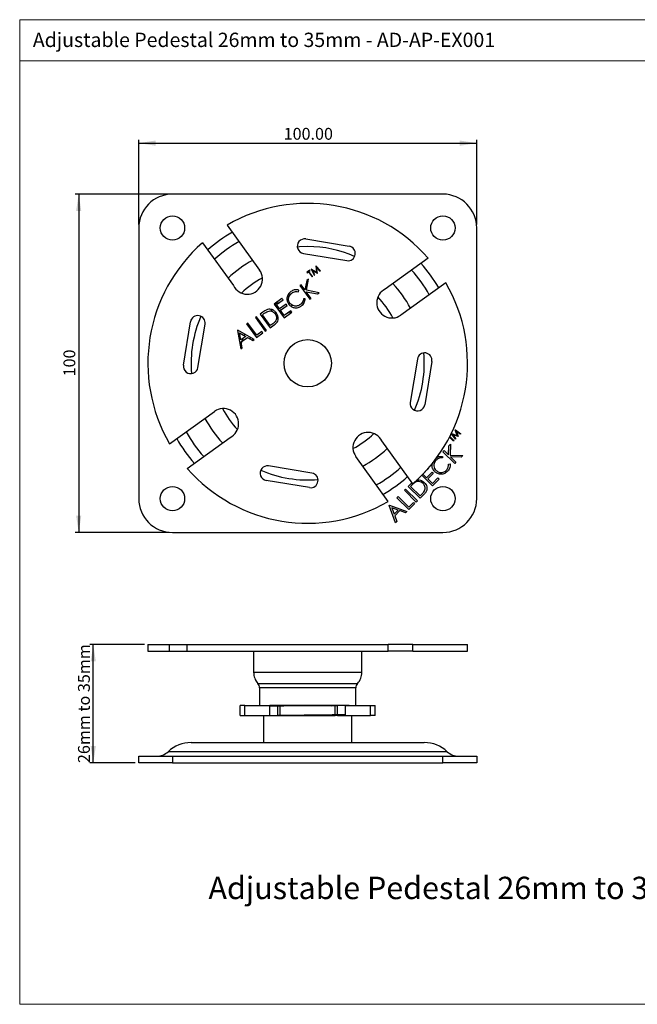
# Model space of a CAD drawing. Units: millimetres. Extents: x 2 to 417, y 3 to 294.
# Drawn here: x 2 to 185, y 3 to 294 of the extents above; entities that cross this region are included whole.
import ezdxf

# ---------------------------------------------------------------- set-up
doc = ezdxf.new("R2010")
doc.units = ezdxf.units.MM
doc.layers.add('FORMAT', color=7, linetype='Continuous')
doc.styles.add('SLDTEXTSTYLE0', font='TXT', dxfattribs={"width": 0.75})
doc.dimstyles.new('SLDDIMSTYLE0', dxfattribs={"dimtxt": 3.5, "dimasz": 5, "dimexe": 0, "dimexo": 0.0625, "dimgap": 0.875, "dimtad": 1, "dimrnd": 1e-09, "dimzin": 12, "dimdsep": 46, "dimtxsty": 'SLDTEXTSTYLE0', "dimsah": 1, "dimcen": 0.09, "dimadec": 0, "dimazin": 3, "dimtfac": 1, "dimtofl": 0, "dimtmove": 0, "dimatfit": 3, "dimfxl": 0, "dimfrac": 2, "dimtolj": 1, "dimtzin": 12, "dimarcsym": 0})
doc.dimstyles.new('SLDDIMSTYLE1', dxfattribs={"dimtxt": 3.5, "dimasz": 5, "dimexe": 0, "dimexo": 0.0625, "dimgap": 0.875, "dimtad": 1, "dimdec": 0, "dimrnd": 1e-09, "dimzin": 12, "dimdsep": 46, "dimtxsty": 'SLDTEXTSTYLE0', "dimsah": 1, "dimcen": 0.09, "dimadec": 0, "dimazin": 3, "dimtfac": 1, "dimtofl": 0, "dimtmove": 0, "dimatfit": 3, "dimfxl": 0, "dimfrac": 2, "dimtolj": 1, "dimtzin": 12, "dimarcsym": 0})
doc.dimstyles.new('SLDDIMSTYLE2', dxfattribs={"dimtxt": 3.5, "dimasz": 5, "dimexe": 0, "dimexo": 0.0625, "dimgap": 0.875, "dimtad": 1, "dimrnd": 1e-09, "dimzin": 4, "dimdsep": 46, "dimtxsty": 'SLDTEXTSTYLE0', "dimsah": 1, "dimcen": 0.09, "dimadec": 0, "dimazin": 1, "dimtfac": 1, "dimtofl": 0, "dimtmove": 0, "dimatfit": 3, "dimfxl": 0, "dimfrac": 2, "dimtolj": 1, "dimtzin": 12, "dimarcsym": 0})

# ---------------------------------------------------------------- blocks, each defined once
blk = doc.blocks.new('_D')
at = {"layer": 'FORMAT'}
for p, q in [((39.33, 109.64), (23.18, 109.64)), ((24.18, 74.64), (24.18, 109.64)), ((36.62, 74.64), (23.18, 74.64))]:
    blk.add_line(p, q, dxfattribs=at)
for points in [[(24.18, 109.64), (23.41, 104.64), (24.95, 104.64)], [(24.18, 74.64), (24.95, 79.64), (23.41, 79.64)]]:
    blk.add_solid(points, dxfattribs=at)
at = {"layer": 'FORMAT', "insert": (19.67, 74.61), "char_height": 3.5, "attachment_point": 1, "rotation": 90, "style": 'SLDTEXTSTYLE0'}
blk.add_mtext('26mm to 35mm', dxfattribs=at)
blk = doc.blocks.new('_D_1')
at = {"layer": 'FORMAT'}
for p, q in [((46.62, 242.79), (18.87, 242.79)), ((19.87, 242.79), (19.87, 142.79)), ((46.62, 142.79), (18.87, 142.79))]:
    blk.add_line(p, q, dxfattribs=at)
for points in [[(19.87, 242.79), (19.1, 237.79), (20.64, 237.79)], [(19.87, 142.79), (20.64, 147.79), (19.1, 147.79)]]:
    blk.add_solid(points, dxfattribs=at)
at = {"layer": 'FORMAT', "insert": (15.36, 188.91), "char_height": 3.5, "attachment_point": 1, "rotation": 90, "style": 'SLDTEXTSTYLE0'}
blk.add_mtext('100', dxfattribs=at)
blk = doc.blocks.new('_D_2')
at = {"layer": 'FORMAT'}
for p, q in [((37.62, 233.79), (37.62, 258.87)), ((37.62, 257.87), (137.62, 257.87)), ((137.62, 233.79), (137.62, 258.87))]:
    blk.add_line(p, q, dxfattribs=at)
for points in [[(37.62, 257.87), (42.62, 257.1), (42.62, 258.64)], [(137.62, 257.87), (132.62, 258.64), (132.62, 257.1)]]:
    blk.add_solid(points, dxfattribs=at)
at = {"layer": 'FORMAT', "insert": (80.51, 262.38), "char_height": 3.5, "attachment_point": 1, "style": 'SLDTEXTSTYLE0'}
blk.add_mtext('100.00', dxfattribs=at)

msp = doc.modelspace()

# ---------------------------------------------------------------- linework, layer by layer
at = {"color": 7, "linetype": 'Continuous', "lineweight": 18}
for p, q in [((2.409, 294.364), (416.621, 294.364)), ((2.409, 294.364), (2.409, 3.286)), ((332.626, 282.197), (2.409, 282.197)), ((2.409, 3.286), (416.621, 3.286))]:
    msp.add_line(p, q, dxfattribs=at)
at = {"color": 7, "linetype": 'Continuous', "lineweight": 25}
for p, q in [((127.62, 242.787), (47.62, 242.787)), ((63.827, 233.65), (73.386, 220.332)), ((37.62, 232.787), (37.62, 152.787)), ((137.62, 152.787), (137.62, 232.787)), ((56.523, 228.408), (65.683, 215.742)), ((87.069, 229.533), (99.897, 227.426)), ((86.365, 225.248), (99.193, 223.141)), ((90.005, 221.58), (89.984, 221.565)), ((89.984, 221.565), (90.271, 219.752)), ((91.387, 220.11), (90.005, 221.58)), ((90.035, 221.24), (90.352, 221.211)), ((123.241, 223.884), (110.574, 214.724)), ((88.242, 220.315), (87.388, 219.702)), ((87.388, 219.702), (87.507, 219.535)), ((87.507, 219.535), (87.861, 219.789)), ((87.861, 219.789), (88.908, 218.331)), ((88.007, 219.894), (88.361, 220.148)), ((89.054, 218.436), (88.007, 219.894)), ((88.361, 220.148), (88.242, 220.315)), ((88.644, 220.603), (88.623, 220.588)), ((88.623, 220.588), (89.575, 218.81)), ((90.271, 219.752), (88.644, 220.603)), ((88.908, 218.331), (89.054, 218.436)), ((89.721, 218.915), (89.036, 220.198)), ((89.036, 220.198), (90.465, 219.449)), ((89.575, 218.81), (89.721, 218.915)), ((90.498, 219.473), (90.246, 221.063)), ((90.246, 221.063), (91.24, 220.005)), ((90.465, 219.449), (90.498, 219.473)), ((91.24, 220.005), (91.387, 220.11)), ((85.695, 216.025), (85.331, 215.763)), ((85.331, 215.763), (88.246, 211.701)), ((86.805, 214.478), (85.695, 216.025)), ((87.388, 217.24), (86.805, 214.478)), ((87.221, 214.358), (87.908, 217.613)), ((87.908, 217.613), (87.388, 217.24)), ((128.483, 216.58), (115.165, 207.021)), ((82.105, 212.588), (81.578, 212.434)), ((84.889, 213.947), (85.032, 214.42)), ((87.62, 213.342), (87.074, 213.335)), ((88.611, 211.963), (87.204, 213.923)), ((87.204, 213.923), (90.494, 213.315)), ((90.98, 213.664), (87.221, 214.358)), ((90.494, 213.315), (90.98, 213.664)), ((80.019, 211.95), (77.728, 210.305)), ((77.728, 210.305), (80.643, 206.244)), ((77.827, 210.167), (78.83, 210.746)), ((78.391, 210.15), (80.318, 211.534)), ((79.288, 208.901), (78.391, 210.15)), ((78.945, 210.548), (78.83, 210.746)), ((81.215, 210.284), (79.288, 208.901)), ((79.587, 208.484), (81.514, 209.867)), ((80.055, 211.899), (79.811, 211.801)), ((80.318, 211.534), (80.019, 211.95)), ((81.514, 209.867), (81.215, 210.284)), ((82.355, 210.652), (81.929, 210.521)), ((85.619, 210.354), (86.407, 210.451)), ((86.876, 211.851), (86.384, 211.864)), ((88.246, 211.701), (88.611, 211.963)), ((74.382, 207.904), (73.562, 207.315)), ((73.562, 207.315), (76.477, 203.253)), ((74.225, 207.16), (74.511, 207.365)), ((76.543, 203.931), (74.225, 207.16)), ((77.148, 208.19), (76.858, 208.692)), ((77.817, 207.545), (78.196, 207.762)), ((80.709, 206.922), (79.587, 208.484)), ((80.147, 206.935), (80.551, 207.141)), ((80.643, 206.244), (82.935, 207.888)), ((82.636, 208.305), (80.709, 206.922)), ((81.757, 207.674), (82.819, 208.05)), ((82.935, 207.888), (82.636, 208.305)), ((50.874, 192.236), (52.981, 205.064)), ((55.159, 191.532), (57.267, 204.36)), ((69.916, 204.698), (69.552, 204.437)), ((69.552, 204.437), (72.468, 200.375)), ((72.533, 201.053), (69.916, 204.698)), ((70.405, 204.018), (70.145, 203.61)), ((72.52, 206.567), (72.156, 206.306)), ((72.156, 206.306), (75.071, 202.244)), ((75.436, 202.505), (72.52, 206.567)), ((73.606, 205.055), (73.306, 204.703)), ((73.85, 203.945), (74.146, 204.303)), ((74.826, 206.323), (74.5, 206.007)), ((75.033, 205.265), (75.351, 205.592)), ((76.477, 203.253), (77.736, 204.157)), ((77.009, 204.266), (76.543, 203.931)), ((66.948, 202.567), (66.896, 202.53)), ((66.896, 202.53), (67.885, 197.085)), ((71.739, 199.851), (66.948, 202.567)), ((67.865, 199.675), (67.486, 201.754)), ((67.486, 201.754), (69.316, 200.717)), ((68.967, 201.423), (68.785, 201.018)), ((71.621, 202.323), (71.375, 201.897)), ((72.468, 200.375), (74.394, 201.758)), ((74.095, 202.174), (72.533, 201.053)), ((74.394, 201.758), (74.095, 202.174)), ((75.071, 202.244), (75.436, 202.505)), ((68.001, 198.921), (67.726, 197.959)), ((69.316, 200.717), (67.865, 199.675)), ((67.966, 199.116), (69.807, 200.438)), ((68.283, 197.371), (67.966, 199.116)), ((68.392, 200.053), (68.093, 199.207)), ((69.807, 200.438), (71.342, 199.567)), ((70.652, 200.467), (70.474, 200.06)), ((71.287, 199.598), (71.454, 200.013)), ((71.342, 199.567), (71.739, 199.851)), ((67.885, 197.085), (68.283, 197.371)), ((120.081, 194.042), (117.973, 181.214)), ((124.366, 193.338), (122.259, 180.51)), ((46.757, 168.994), (60.075, 178.553)), ((130.13, 171.966), (130.153, 171.989)), ((131.331, 170.367), (130.13, 171.966)), ((130.153, 171.989), (131.871, 171.41)), ((131.285, 173.121), (131.308, 173.144)), ((131.871, 171.41), (131.285, 173.121)), ((131.308, 173.144), (132.909, 171.945)), ((131.632, 172.671), (132.139, 171.175)), ((132.771, 171.807), (131.632, 172.671)), ((132.909, 171.945), (132.771, 171.807)), ((51.999, 161.69), (64.665, 170.85)), ((118.717, 157.167), (109.557, 169.833)), ((129.374, 168.41), (129.847, 168.883)), ((130.735, 169.771), (129.559, 170.947)), ((129.657, 171.135), (130.878, 169.914)), ((129.847, 168.883), (129.735, 165.631)), ((129.926, 171.49), (129.746, 171.309)), ((129.867, 171.549), (129.926, 171.49)), ((130.594, 171.648), (131.466, 170.502)), ((132.104, 171.14), (130.594, 171.648)), ((130.878, 169.914), (130.735, 169.771)), ((131.466, 170.502), (131.331, 170.367)), ((132.139, 171.175), (132.104, 171.14)), ((127.62, 166.656), (127.977, 167.013)), ((131.12, 163.157), (127.62, 166.656)), ((127.977, 167.013), (129.29, 165.7)), ((129.29, 165.7), (129.374, 168.41)), ((111.413, 151.924), (101.854, 165.242)), ((127.54, 165.277), (127.475, 164.789)), ((129.295, 162.969), (129.781, 163.036)), ((129.735, 165.631), (133.477, 165.515)), ((129.845, 165.145), (131.476, 163.513)), ((133.014, 165.051), (129.845, 165.145)), ((131.476, 163.513), (131.12, 163.157)), ((133.477, 165.515), (133.014, 165.051)), ((88.875, 160.326), (76.047, 162.434)), ((123.356, 161.701), (122.314, 160.659)), ((122.794, 158.952), (124.435, 160.592)), ((124.777, 160.25), (123.137, 158.609)), ((123.3, 161.758), (123.356, 161.701)), ((124.435, 160.592), (124.777, 160.25)), ((88.171, 156.041), (75.343, 158.148)), ((118.102, 157.139), (118.484, 157.489)), ((124.505, 156.542), (121.374, 159.673)), ((121.718, 160.028), (122.794, 158.952)), ((123.137, 158.609), (124.51, 157.236)), ((126.495, 158.532), (124.505, 156.542)), ((124.51, 157.236), (126.15, 158.877)), ((126.15, 158.877), (126.495, 158.532)), ((116.238, 155.274), (116.588, 155.624)), ((119.738, 151.775), (116.238, 155.274)), ((116.588, 155.624), (120.087, 152.124)), ((117.376, 156.412), (118.102, 157.139)), ((120.876, 152.913), (117.376, 156.412)), ((118.3, 156.655), (118.052, 156.407)), ((118.052, 156.407), (120.881, 153.579)), ((114.022, 153.058), (114.374, 153.411)), ((117.521, 149.559), (114.022, 153.058)), ((114.374, 153.411), (117.536, 150.249)), ((117.536, 150.249), (118.881, 151.593)), ((118.881, 151.593), (119.218, 151.255)), ((120.087, 152.124), (119.738, 151.775)), ((121.989, 154.027), (120.876, 152.913)), ((120.881, 153.579), (121.285, 153.984)), ((111.74, 150.776), (111.826, 150.862)), ((113.586, 145.623), (111.74, 150.776)), ((111.826, 150.862), (116.957, 148.994)), ((114.388, 149.404), (112.525, 150.077)), ((112.525, 150.077), (113.191, 148.207)), ((113.191, 148.207), (114.388, 149.404)), ((114.88, 149.221), (113.371, 147.712)), ((116.582, 148.619), (114.88, 149.221)), ((116.957, 148.994), (116.582, 148.619)), ((119.218, 151.255), (117.521, 149.559)), ((113.371, 147.712), (113.976, 146.014)), ((113.976, 146.014), (113.586, 145.623)), ((47.62, 142.787), (127.62, 142.787)), ((40.335, 109.639), (40.335, 107.639)), ((40.335, 109.639), (46.757, 109.639)), ((46.757, 107.639), (46.757, 109.639)), ((46.757, 109.639), (51.999, 109.639)), ((51.999, 107.639), (51.999, 109.639)), ((51.999, 109.639), (111.413, 109.639)), ((111.413, 107.639), (111.413, 109.639)), ((118.717, 109.639), (111.413, 109.639)), ((118.717, 107.639), (118.717, 109.639)), ((118.717, 109.639), (134.905, 109.639)), ((134.905, 107.639), (134.905, 109.639)), ((40.335, 107.639), (46.757, 107.639)), ((46.757, 107.639), (51.999, 107.639)), ((51.999, 107.639), (111.413, 107.639)), ((71.62, 107.639), (71.62, 101.439)), ((103.62, 101.439), (103.62, 107.639)), ((118.717, 107.639), (111.413, 107.639)), ((118.717, 107.639), (134.905, 107.639)), ((71.62, 101.439), (103.62, 101.439)), ((72.87, 98.132), (76.539, 98.132)), ((73.37, 96.809), (73.37, 91.639)), ((101.87, 96.809), (73.37, 96.809)), ((76.539, 98.132), (102.37, 98.132)), ((101.87, 91.639), (101.87, 96.809)), ((67.672, 88.639), (67.672, 91.639)), ((69.045, 91.639), (67.672, 91.639)), ((69.045, 88.639), (69.045, 91.639)), ((69.045, 91.639), (76.462, 91.639)), ((76.462, 88.639), (76.462, 91.639)), ((78.83, 91.639), (76.462, 91.639)), ((78.83, 88.639), (78.83, 91.639)), ((79.517, 91.639), (78.83, 91.639)), ((79.517, 88.639), (79.517, 91.639)), ((79.517, 91.639), (95.723, 91.639)), ((94.694, 91.565), (95.965, 91.582)), ((95.723, 88.639), (95.723, 91.639)), ((95.723, 91.639), (96.41, 91.639)), ((96.41, 88.639), (96.41, 91.639)), ((98.778, 91.639), (96.41, 91.639)), ((98.778, 88.639), (98.778, 91.639)), ((98.778, 91.639), (106.195, 91.639)), ((106.195, 88.639), (106.195, 91.639)), ((106.195, 91.639), (107.568, 91.639)), ((107.568, 88.639), (107.568, 91.639)), ((67.672, 88.639), (69.045, 88.639)), ((69.045, 88.639), (76.462, 88.639)), ((74.52, 88.639), (74.52, 80.639)), ((76.462, 88.639), (78.83, 88.639)), ((78.83, 88.639), (79.517, 88.639)), ((79.517, 88.639), (95.723, 88.639)), ((96.41, 88.639), (95.723, 88.639)), ((96.41, 88.639), (98.778, 88.639)), ((98.778, 88.639), (106.195, 88.639)), ((100.72, 80.639), (100.72, 88.639)), ((107.568, 88.639), (106.195, 88.639)), ((53.119, 80.639), (122.121, 80.639)), ((37.62, 74.639), (37.62, 76.639)), ((37.62, 76.639), (47.62, 76.639)), ((128.92, 77.972), (46.32, 77.972)), ((47.62, 76.639), (47.62, 74.639)), ((47.62, 76.639), (127.62, 76.639)), ((127.62, 74.639), (127.62, 76.639)), ((127.62, 76.639), (137.62, 76.639)), ((137.62, 76.639), (137.62, 74.639)), ((47.62, 74.639), (37.62, 74.639)), ((47.62, 74.639), (127.62, 74.639)), ((137.62, 74.639), (127.62, 74.639))]:
    msp.add_line(p, q, dxfattribs=at)
at = {"color": 7, "linetype": 'Continuous', "lineweight": 25, "flags": 128}
for points in [[(87.62, 227.288), (85.24, 227.206), (84.558, 227.152)], [(86.749, 211.392), (86.689, 211.389), (86.273, 211.363)], [(76.054, 203.843), (76.163, 203.956), (76.373, 204.167)], [(78.32, 205.807), (78.69, 206.063), (78.881, 206.19)], [(74.896, 202.488), (75.075, 202.719), (75.185, 202.855)]]:
    msp.add_lwpolyline(points, dxfattribs=at)
at = {"color": 7, "linetype": 'Continuous', "lineweight": 25}
for centre, radius in [((47.62, 232.787), 3.6), ((127.62, 232.787), 3.6), ((87.62, 192.787), 7), ((47.62, 152.787), 3.6), ((127.62, 152.787), 3.6)]:
    msp.add_circle(centre, radius, dxfattribs=at)
for centre, radius, start, end in [((47.62, 232.787), 10, 90, 180), ((127.62, 232.787), 10, 0, 90), ((87.62, 192.787), 47.285, 41.12151, 120.21113), ((87.62, 192.787), 44.699, 119.89415, 131.42592), ((87.62, 192.787), 47.285, 131.12151, 210.21113), ((87.62, 192.787), 41.3, 119.41674, 131.88436), ((86.717, 227.39), 2.171, 80.6721, 260.6721), ((87.62, 192.787), 34.501, 66.25322, 90), ((99.545, 225.283), 2.171, 260.6721, 80.6721), ((87.62, 192.787), 34.501, 118.17759, 133.07412), ((87.62, 192.787), 44.699, 29.89415, 41.42592), ((69.731, 217.708), 4.5, 205.9152, 35.6721), ((87.62, 192.787), 41.3, 29.41674, 41.88436), ((87.62, 192.787), 28.555, 117.98459, 133.35961), ((87.62, 192.787), 34.501, 28.17759, 43.07412), ((87.62, 192.787), 47.285, 311.12151, 30.21113), ((112.541, 210.676), 4.5, 115.9152, 305.6721), ((87.62, 192.787), 28.555, 27.98459, 43.35961), ((55.124, 204.712), 2.171, 350.6721, 170.6721), ((87.62, 192.787), 34.501, 156.25322, 185.09098), ((87.62, 192.787), 34.501, 336.25322, 5.09098), ((122.223, 193.69), 2.171, 350.6721, 170.6721), ((53.017, 191.884), 2.171, 170.6721, 350.6721), ((120.116, 180.862), 2.171, 170.6721, 350.6721), ((62.699, 174.898), 4.5, 295.9152, 125.6721), ((87.62, 192.787), 28.555, 207.98459, 223.35961), ((87.62, 192.787), 34.501, 208.17759, 223.07412), ((87.62, 192.787), 41.3, 209.41674, 221.88436), ((105.509, 167.866), 4.5, 25.9152, 215.6721), ((87.62, 192.787), 28.555, 297.98459, 313.35961), ((87.62, 192.787), 44.699, 209.89415, 221.42592), ((87.62, 192.787), 34.501, 298.17759, 313.07412), ((87.62, 192.787), 47.285, 221.12151, 300.21113), ((75.695, 160.291), 2.171, 80.6721, 260.6721), ((87.62, 192.787), 34.501, 246.25322, 275.09098), ((88.523, 158.184), 2.171, 260.6721, 80.6721), ((87.62, 192.787), 41.3, 299.41674, 311.88436), ((87.62, 192.787), 44.699, 299.89415, 311.42592), ((47.62, 152.787), 10, 180, 270), ((127.62, 152.787), 10, 270, 0), ((76.62, 101.439), 5, 180, 221.40962), ((98.62, 101.439), 5, 318.59038, 0), ((71.37, 96.809), 2, 0, 41.40962), ((103.87, 96.809), 2, 138.59038, 180), ((53.119, 70.639), 10, 90, 132.83343), ((122.121, 70.639), 10, 47.16657, 90), ((42.921, 81.639), 5, 270, 312.83343), ((132.319, 81.639), 5, 227.16657, 270)]:
    msp.add_arc(centre, radius, start, end, dxfattribs=at)
for points, knots in [([(82.65, 213.997), (82.354, 213.737), (81.763, 213.216), (81.441, 212.135), (81.508, 211.114), (81.823, 210.582), (81.981, 210.317)], [0, 0, 0, 0, 0.2799022, 0.5594548, 0.7796355, 1, 1, 1, 1]), ([(82.365, 210.551), (82.208, 210.833), (81.896, 211.398), (81.988, 212.323), (82.353, 213.07), (82.736, 213.399), (82.927, 213.564)], [0, 0, 0, 0, 0.2795327, 0.5588589, 0.7794085, 1, 1, 1, 1]), ([(85.032, 214.42), (84.804, 214.474), (84.347, 214.584), (83.495, 214.488), (82.971, 214.183), (82.65, 213.997)], [0, 0, 0, 0, 0.2802882, 0.5607015, 1, 1, 1, 1]), ([(82.927, 213.564), (83.09, 213.667), (83.417, 213.872), (84.092, 214.069), (84.587, 213.993), (84.889, 213.947)], [0, 0, 0, 0, 0.2807273, 0.5612735, 1, 1, 1, 1]), ([(81.981, 210.317), (82.218, 210.037), (82.644, 209.536), (83.263, 209.329), (83.535, 209.238)], [0, 0, 0, 0, 0.55962599, 1, 1, 1, 1]), ([(85.419, 210.145), (85.139, 209.981), (84.579, 209.653), (83.651, 209.661), (82.863, 209.971), (82.531, 210.357), (82.365, 210.551)], [0, 0, 0, 0, 0.2800578, 0.5595955, 0.779701, 1, 1, 1, 1]), ([(82.541, 209.775), (82.587, 209.791), (82.775, 209.856), (82.969, 209.898), (83.116, 209.929)], [0, 0, 0, 0, 0.243449, 1, 1, 1, 1]), ([(83.535, 209.238), (83.749, 209.203), (84.176, 209.132), (84.952, 209.263), (85.429, 209.553), (85.721, 209.73)], [0, 0, 0, 0, 0.2802004, 0.56038, 1, 1, 1, 1]), ([(86.384, 211.864), (86.356, 211.675), (86.301, 211.299), (86.015, 210.669), (85.645, 210.344), (85.419, 210.145)], [0, 0, 0, 0, 0.2805754, 0.56094, 1, 1, 1, 1]), ([(85.721, 209.73), (85.902, 209.878), (86.265, 210.174), (86.741, 210.883), (86.825, 211.484), (86.876, 211.851)], [0, 0, 0, 0, 0.2807374, 0.5612693, 1, 1, 1, 1]), ([(75.776, 208.682), (75.5, 208.564), (75.008, 208.353), (74.573, 208.041), (74.382, 207.904)], [0, 0, 0, 0, 0.5593568, 1, 1, 1, 1]), ([(74.511, 207.365), (74.746, 207.534), (75.166, 207.835), (75.635, 208.052), (75.841, 208.147)], [0, 0, 0, 0, 0.5603284, 1, 1, 1, 1]), ([(78.389, 207.625), (78.21, 207.844), (77.852, 208.281), (77.151, 208.666), (76.43, 208.815), (75.994, 208.727), (75.776, 208.682)], [0, 0, 0, 0, 0.2802362, 0.559935, 0.7799328, 1, 1, 1, 1]), ([(75.841, 208.147), (76.069, 208.201), (76.525, 208.308), (77.366, 208.088), (77.775, 207.638), (78.024, 207.364)], [0, 0, 0, 0, 0.2805936, 0.5611018, 1, 1, 1, 1]), ([(77.736, 204.157), (77.935, 204.309), (78.331, 204.613), (78.798, 205.221), (78.969, 206.014), (78.854, 206.867), (78.544, 207.372), (78.389, 207.625)], [0, 0, 0, 0, 0.1872442, 0.3737467, 0.5600847, 0.7798745, 1, 1, 1, 1]), ([(78.024, 207.364), (78.14, 207.179), (78.371, 206.81), (78.464, 206.198), (78.37, 205.638), (78.187, 205.348), (78.096, 205.203)], [0, 0, 0, 0, 0.2802316, 0.5598305, 0.7798579, 1, 1, 1, 1]), ([(79.157, 208.315), (79.442, 208.501), (79.742, 208.696), (80.069, 208.834), (80.084, 208.841)], [0, 0, 0, 0, 0.9542352, 1, 1, 1, 1]), ([(78.096, 205.203), (77.908, 205.011), (77.571, 204.668), (77.181, 204.389), (77.009, 204.266)], [0, 0, 0, 0, 0.5594615, 1, 1, 1, 1]), ([(71.951, 201.095), (71.96, 201.113), (72.033, 201.258), (72.126, 201.39), (72.208, 201.506)], [0, 0, 0, 0, 0.1273239, 1, 1, 1, 1]), ([(125.2, 160.777), (124.96, 161.082), (124.481, 161.693), (124.37, 162.745), (124.58, 163.313), (124.657, 163.521)], [0, 0, 0, 0, 0.3881807, 0.7765208, 1, 1, 1, 1]), ([(125.62, 164.142), (125.424, 163.892), (125.032, 163.392), (124.912, 162.488), (125.118, 161.686), (125.439, 161.305), (125.599, 161.114)], [0, 0, 0, 0, 0.2797175, 0.5593301, 0.7795796, 1, 1, 1, 1]), ([(127.475, 164.789), (127.285, 164.8), (126.905, 164.823), (126.234, 164.645), (125.853, 164.333), (125.62, 164.142)], [0, 0, 0, 0, 0.280446, 0.5608044, 1, 1, 1, 1]), ([(125.716, 164.84), (125.748, 164.867), (125.96, 165.043), (126.573, 165.295), (127.174, 165.284), (127.54, 165.277)], [0, 0, 0, 0, 0.0662314, 0.4306053, 1, 1, 1, 1]), ([(129.781, 163.036), (129.79, 162.806), (129.807, 162.347), (129.563, 161.546), (129.183, 161.09), (128.951, 160.812)], [0, 0, 0, 0, 0.2802655, 0.56061, 1, 1, 1, 1]), ([(126.89, 159.975), (126.534, 160.042), (125.896, 160.161), (125.413, 160.588), (125.2, 160.777)], [0, 0, 0, 0, 0.5590411, 1, 1, 1, 1]), ([(125.599, 161.114), (125.851, 160.913), (126.353, 160.512), (127.274, 160.439), (128.072, 160.671), (128.452, 161), (128.642, 161.164)], [0, 0, 0, 0, 0.2795668, 0.5590739, 0.7793717, 1, 1, 1, 1]), ([(128.951, 160.812), (128.614, 160.527), (128.013, 160.019), (127.234, 159.989), (126.89, 159.975)], [0, 0, 0, 0, 0.5598171, 1, 1, 1, 1]), ([(128.642, 161.164), (128.765, 161.303), (129.01, 161.581), (129.285, 162.197), (129.291, 162.676), (129.295, 162.969)], [0, 0, 0, 0, 0.2804564, 0.5607606, 1, 1, 1, 1]), ([(119.482, 157.637), (119.246, 157.473), (118.823, 157.179), (118.46, 156.815), (118.3, 156.655)], [0, 0, 0, 0, 0.559537, 1, 1, 1, 1]), ([(121.768, 157.207), (121.591, 157.361), (121.237, 157.67), (120.601, 157.873), (119.989, 157.862), (119.651, 157.712), (119.482, 157.637)], [0, 0, 0, 0, 0.2802061, 0.5598317, 0.7798047, 1, 1, 1, 1]), ([(119.855, 158.284), (119.961, 158.319), (120.335, 158.441), (120.966, 158.315), (121.623, 158.012), (121.953, 157.715), (122.118, 157.566)], [0, 0, 0, 0, 0.1336229, 0.4698408, 0.7348076, 1, 1, 1, 1]), ([(122.201, 155.079), (122.28, 155.284), (122.438, 155.693), (122.355, 156.315), (122.114, 156.825), (121.883, 157.079), (121.768, 157.207)], [0, 0, 0, 0, 0.2795296, 0.5590487, 0.7794002, 1, 1, 1, 1]), ([(122.118, 157.566), (122.284, 157.377), (122.618, 156.999), (122.887, 156.283), (122.938, 155.474), (122.598, 154.672), (122.193, 154.242), (121.989, 154.027)], [0, 0, 0, 0, 0.1869919, 0.3737618, 0.5602713, 0.7793908, 1, 1, 1, 1]), ([(121.285, 153.984), (121.475, 154.173), (121.814, 154.51), (122.083, 154.905), (122.201, 155.079)], [0, 0, 0, 0, 0.56040132, 1, 1, 1, 1]), ([(76.656, 91.509), (77.253, 91.518), (78.692, 91.539), (81.285, 91.575), (84.015, 91.609), (85.792, 91.63), (86.541, 91.639)], [0, 0, 0, 0, 0.20701049, 0.49938199, 0.78908088, 1, 1, 1, 1]), ([(86.541, 91.639), (85.92, 91.639), (84.289, 91.639), (81.919, 91.639), (80.304, 91.639), (79.599, 91.639)], [0, 0, 0, 0, 0.2578224, 0.676357, 1, 1, 1, 1]), ([(96.327, 91.639), (96.159, 91.639), (95.296, 91.639), (93.604, 91.639), (91.296, 91.639), (88.927, 91.639), (87.338, 91.639), (86.543, 91.639)], [0, 0, 0, 0, 0.0580041, 0.2963594, 0.5309063, 0.7654531, 1, 1, 1, 1]), ([(99.921, 91.639), (99.891, 91.639), (99.556, 91.639), (99.192, 91.639), (98.86, 91.639)], [0, 0, 0, 0, 0.0894856, 1, 1, 1, 1]), ([(78.893, 88.719), (79.69, 88.73), (81.411, 88.754), (84.273, 88.79), (87.333, 88.826), (90.416, 88.863), (93.442, 88.901), (96.295, 88.94), (97.965, 88.964), (98.778, 88.976)], [0, 0, 0, 0, 0.1267155, 0.2736381, 0.4176276, 0.5634181, 0.7113943, 0.8594872, 1, 1, 1, 1])]:
    msp.add_open_spline(points, degree=3, knots=knots, dxfattribs=at)

# ---------------------------------------------------------------- texts
at = {"layer": 'FORMAT', "attachment_point": 1, "style": 'SLDTEXTSTYLE0'}
for insert, char_height in [((6.295, 290.52), 4.23333), ((58.249, 40.997), 6.61458)]:
    msp.add_mtext('Adjustable Pedestal 26mm to 35mm - AD-AP-EX001', dxfattribs=dict(at, insert=insert, char_height=char_height))

# ---------------------------------------------------------------- dimensions: what is measured, and where the dimension line sits
at = {"layer": 'FORMAT'}
dim = msp.add_linear_dim(base=(137.62, 257.869), p1=(37.62, 232.787), p2=(137.62, 232.787), dimstyle='SLDDIMSTYLE2', dxfattribs=at)
dim.commit()
dim.dimension.update_dxf_attribs({"geometry": '_D_2', "text_midpoint": (87.62, 257.869), "dimtype": 160})
dim = msp.add_linear_dim(base=(19.869, 142.787), p1=(47.62, 242.787), p2=(47.62, 142.787), angle=90, dimstyle='SLDDIMSTYLE1', dxfattribs=at)
dim.commit()
dim.dimension.update_dxf_attribs({"geometry": '_D_1', "text_midpoint": (19.869, 192.787), "dimtype": 160})
dim = msp.add_linear_dim(base=(24.178, 109.639), p1=(37.62, 74.639), p2=(40.335, 109.639), angle=90, text='26mm to 35mm', dimstyle='SLDDIMSTYLE0', dxfattribs=at)
dim.commit()
dim.dimension.update_dxf_attribs({"geometry": '_D', "text_midpoint": (24.178, 92.139), "dimtype": 160})

doc.saveas('drawing.dxf')
